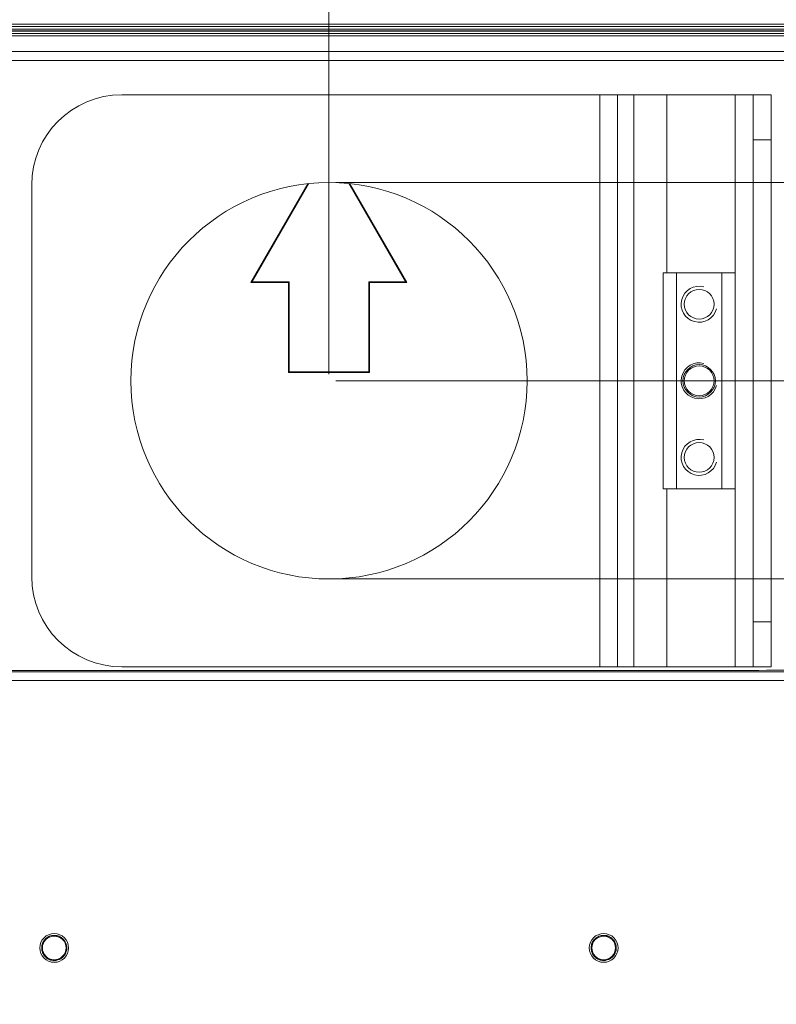
# Model space of a CAD drawing. Units: millimetres. Extents: x 0 to 1189, y 0 to 841.
# Drawn here: x 153 to 237, y 641 to 750 of the extents above; entities that cross this region are included whole.
import ezdxf

# ---------------------------------------------------------------- set-up
doc = ezdxf.new("R2010")
doc.units = ezdxf.units.MM
doc.layers.add('1', color=7, linetype='Continuous', true_color=0xffffff)
doc.styles.add('Arial', font='Arial')
doc.dimstyles.get("Standard").update_dxf_attribs({"dimtxt": 0.18, "dimasz": 0.18, "dimexe": 0.18, "dimexo": 0.0625, "dimgap": 0.09, "dimtad": 0, "dimtih": 1, "dimtoh": 1, "dimdec": 4, "dimzin": 0, "dimdsep": 46, "dimtxsty": 'Standard', "dimcen": 0.09, "dimadec": 0, "dimazin": 0, "dimtfac": 1, "dimtdec": 4, "dimtofl": 0, "dimtmove": 0, "dimatfit": 3, "dimfxl": 0, "dimtolj": 1, "dimtzin": 0, "dimarcsym": 0})

# ---------------------------------------------------------------- blocks, each defined once
blk = doc.blocks.new('_U0')
at = {"layer": '1', "color": 18, "lineweight": 13}
for p, q in [((102.8, 748.71), (102.8, 770.04)), ((187.8, 710.66), (187.8, 770.04)), ((102.8, 768.54), (187.8, 768.54))]:
    blk.add_line(p, q, dxfattribs=at)
at = {"layer": '1', "color": 18, "lineweight": 18}
for points in [[(102.8, 768.54), (105.3, 769.02), (105.3, 768.05)], [(187.8, 768.54), (185.3, 768.05), (185.3, 769.02)]]:
    blk.add_solid(points, dxfattribs=at)
at = {"layer": '1', "color": 18, "linetype": 'Continuous', "lineweight": 13, "char_height": 2.5, "attachment_point": 7, "line_spacing_factor": 1.047437, "style": 'Arial'}
for s, insert in [('\\fArial|b0|i0;\\W1.0000; (3,346 in)', (139.89, 769.16)), ('\\fArial|b0|i0;\\W1.0000;85', (135.5, 769.16))]:
    blk.add_mtext(s, dxfattribs=dict(at, insert=insert))
blk = doc.blocks.new('_U10')
at = {"layer": '1', "color": 18, "lineweight": 13}
for p, q in [((187.8, 710.66), (187.8, 770.04)), ((272.8, 748.71), (272.8, 770.04)), ((187.8, 768.54), (272.8, 768.54))]:
    blk.add_line(p, q, dxfattribs=at)
at = {"layer": '1', "color": 18, "lineweight": 18}
for points in [[(187.8, 768.54), (190.3, 769.02), (190.3, 768.05)], [(272.8, 768.54), (270.3, 768.05), (270.3, 769.02)]]:
    blk.add_solid(points, dxfattribs=at)
at = {"layer": '1', "color": 18, "linetype": 'Continuous', "lineweight": 13, "char_height": 2.5, "attachment_point": 7, "line_spacing_factor": 1.047437, "style": 'Arial'}
for s, insert in [('\\fArial|b0|i0;\\W1.0000; (3,346 in)', (224.89, 769.16)), ('\\fArial|b0|i0;\\W1.0000;85', (220.5, 769.16))]:
    blk.add_mtext(s, dxfattribs=dict(at, insert=insert))
blk = doc.blocks.new('_U16')
at = {"layer": '1', "color": 18, "lineweight": 13}
for p, q in [((108.05, 753.96), (82.01, 753.96)), ((83.51, 753.96), (83.51, 627.26)), ((163.38, 627.26), (82.01, 627.26))]:
    blk.add_line(p, q, dxfattribs=at)
at = {"layer": '1', "color": 18, "lineweight": 18}
for points in [[(83.51, 753.96), (84, 751.46), (83.02, 751.46)], [(83.51, 627.26), (83.02, 629.76), (84, 629.76)]]:
    blk.add_solid(points, dxfattribs=at)
at = {"layer": '1', "color": 18, "linetype": 'Continuous', "lineweight": 13, "char_height": 2.5, "attachment_point": 7, "rotation": 90, "line_spacing_factor": 1.047437, "style": 'Arial'}
for s, insert in [('\\fArial|b0|i0;\\W1.0000; (5 in)', (83.13, 691)), ('\\fArial|b0|i0;\\W1.0000;126.7', (83.13, 681.76))]:
    blk.add_mtext(s, dxfattribs=dict(at, insert=insert))
blk = doc.blocks.new('_U17')
at = {"layer": '1', "color": 18, "lineweight": 13}
for p, q in [((267.55, 753.96), (305.07, 753.96)), ((303.57, 709.91), (303.57, 753.96)), ((188.55, 709.91), (305.07, 709.91))]:
    blk.add_line(p, q, dxfattribs=at)
at = {"layer": '1', "color": 18, "lineweight": 18}
for points in [[(303.57, 753.96), (304.06, 751.46), (303.09, 751.46)], [(303.57, 709.91), (303.09, 712.41), (304.06, 712.41)]]:
    blk.add_solid(points, dxfattribs=at)
at = {"layer": '1', "color": 18, "linetype": 'Continuous', "lineweight": 13, "char_height": 2.5, "attachment_point": 7, "rotation": 90, "line_spacing_factor": 1.047437, "style": 'Arial'}
for s, insert in [('\\fArial|b0|i0;\\W1.0000; (1,73 in)', (303.19, 727.47)), ('\\fArial|b0|i0;\\W1.0000;44', (303.19, 723.09))]:
    blk.add_mtext(s, dxfattribs=dict(at, insert=insert))
blk = doc.blocks.new('_U18')
at = {"layer": '1', "color": 18, "lineweight": 13}
for p, q in [((188.55, 731.91), (296.54, 731.91)), ((295.04, 687.91), (295.04, 731.91)), ((188.55, 687.91), (296.54, 687.91))]:
    blk.add_line(p, q, dxfattribs=at)
at = {"layer": '1', "color": 18, "lineweight": 18}
for points in [[(295.04, 731.91), (295.53, 729.41), (294.56, 729.41)], [(295.04, 687.91), (294.56, 690.41), (295.53, 690.41)]]:
    blk.add_solid(points, dxfattribs=at)
at = {"layer": '1', "color": 18, "linetype": 'Continuous', "lineweight": 13, "char_height": 2.5, "attachment_point": 7, "rotation": 90, "line_spacing_factor": 1.047437, "style": 'Arial'}
for s, insert in [('\\fArial|b0|i0;\\W1.0000; (1,73 in)', (294.17, 707.18)), ('\\fArial|b0|i0;\\W1.0000;44', (294.17, 702.8)), ('\\fArial|b0|i0;%%c', (294.17, 699.33))]:
    blk.add_mtext(s, dxfattribs=dict(at, insert=insert))

msp = doc.modelspace()

# ---------------------------------------------------------------- linework, layer by layer
at = {"layer": '1', "color": 155, "linetype": 'Continuous', "lineweight": 13}
for p, q in [((255.864, 749.247), (119.733, 749.247)), ((255.863, 749.5), (119.734, 749.5)), ((255.859, 748.939), (119.738, 748.939)), ((257.287, 748.196), (118.31, 748.196)), ((255.859, 748.768), (119.738, 748.768)), ((255.809, 748.718), (119.788, 748.718)), ((119.788, 748.457), (255.809, 748.457)), ((255.544, 746.453), (120.053, 746.453)), ((255.367, 745.454), (120.23, 745.454)), ((217.883, 678.158), (217.883, 741.658)), ((219.814, 678.158), (219.814, 741.658)), ((221.653, 678.158), (221.653, 741.658)), ((225.323, 721.908), (225.323, 741.658)), ((232.898, 721.908), (232.898, 741.658)), ((234.898, 736.658), (236.898, 736.658)), ((225.323, 678.158), (225.323, 697.909)), ((232.898, 678.158), (232.898, 697.909)), ((236.898, 683.158), (234.898, 683.158)), ((254.96, 677.582), (120.637, 677.582))]:
    msp.add_line(p, q, dxfattribs=at)
at = {"layer": '1', "color": 155, "linetype": 'Continuous', "lineweight": 18}
for p, q in [((217.883, 741.658), (164.798, 741.658)), ((217.883, 741.658), (219.814, 741.658)), ((219.814, 741.658), (221.653, 741.658)), ((221.653, 741.658), (225.323, 741.658)), ((232.898, 741.658), (225.323, 741.658)), ((232.898, 741.658), (234.898, 741.658)), ((234.898, 741.658), (236.898, 741.658)), ((234.898, 736.658), (234.898, 741.658)), ((236.898, 736.658), (236.898, 741.658)), ((234.898, 683.158), (234.898, 736.658)), ((236.898, 683.158), (236.898, 736.658)), ((154.798, 731.658), (154.798, 688.158)), ((185.468, 731.785), (179.138, 720.82)), ((185.577, 731.796), (179.291, 720.908)), ((196.306, 720.908), (190.02, 731.796)), ((196.459, 720.82), (190.128, 731.785)), ((224.898, 721.908), (224.898, 697.908)), ((226.398, 721.908), (224.898, 721.908)), ((226.398, 697.908), (226.398, 721.908)), ((226.398, 721.908), (231.398, 721.908)), ((231.398, 697.908), (231.398, 721.908)), ((232.898, 721.908), (231.398, 721.908)), ((232.898, 697.908), (232.898, 721.908)), ((179.138, 720.82), (179.291, 720.908)), ((179.138, 720.82), (183.298, 720.82)), ((179.291, 720.908), (183.387, 720.908)), ((183.298, 720.82), (183.387, 720.908)), ((183.298, 720.82), (183.298, 710.82)), ((183.387, 720.908), (183.387, 710.908)), ((192.21, 710.908), (192.21, 720.908)), ((192.298, 720.82), (192.21, 720.908)), ((192.21, 720.908), (196.306, 720.908)), ((192.298, 710.82), (192.298, 720.82)), ((192.298, 720.82), (196.459, 720.82)), ((196.459, 720.82), (196.306, 720.908)), ((183.298, 710.82), (183.387, 710.908)), ((183.298, 710.82), (192.298, 710.82)), ((183.387, 710.908), (192.21, 710.908)), ((192.298, 710.82), (192.21, 710.908)), ((226.398, 697.908), (224.898, 697.908)), ((226.398, 697.908), (231.398, 697.908)), ((232.898, 697.908), (231.398, 697.908)), ((234.898, 683.158), (234.898, 678.158)), ((236.898, 683.158), (236.898, 678.158)), ((143.743, 677.749), (231.854, 677.749)), ((164.798, 678.158), (217.883, 678.158)), ((217.883, 678.158), (219.814, 678.158)), ((221.653, 678.158), (219.814, 678.158)), ((221.653, 678.158), (225.323, 678.158)), ((232.898, 678.158), (225.323, 678.158)), ((232.898, 678.158), (234.898, 678.158)), ((236.898, 678.158), (234.898, 678.158)), ((254.96, 676.636), (120.637, 676.636))]:
    msp.add_line(p, q, dxfattribs=at)
for centre, radius in [((187.798, 709.908), 22), ((228.898, 718.408), 1.65), ((228.898, 709.908), 1.8), ((228.898, 709.908), 1.65), ((228.898, 701.408), 1.65), ((157.298, 646.948), 1.313), ((218.298, 646.948), 1.313)]:
    msp.add_circle(centre, radius, dxfattribs=at)
for centre, start, end in [((164.798, 731.658), 90, 180), ((164.798, 688.158), 180, 270)]:
    msp.add_arc(centre, 10, start, end, dxfattribs=at)
at = {"layer": '1', "color": 155, "linetype": 'Continuous', "lineweight": 13}
for centre in [(228.898, 718.408), (228.898, 709.908), (228.898, 701.408)]:
    msp.add_arc(centre, 2, 75, 345, dxfattribs=at)
at = {"layer": '1', "color": 155, "linetype": 'Continuous', "lineweight": 18}
msp.add_ellipse((231.854, 677.923), major_axis=(10, 0), ratio=0.0174551, start_param=4.712389, end_param=6.1959188, dxfattribs=at)
for centre in [(157.298, 646.948), (218.298, 646.948)]:
    msp.add_ellipse(centre, major_axis=(0, -1.597), ratio=1, dxfattribs=at)
for points in [[(155.903, 646.948), (155.903, 646.856), (155.912, 646.765), (155.939, 646.631), (155.95, 646.586), (155.976, 646.498), (155.992, 646.455), (156.044, 646.329), (156.087, 646.249), (156.151, 646.153), (156.164, 646.135), (156.191, 646.098), (156.234, 646.043), (156.31, 645.959), (156.378, 645.898), (156.43, 645.855), (156.449, 645.841), (156.485, 645.813), (156.504, 645.8), (156.6, 645.736), (156.68, 645.693), (156.806, 645.641), (156.849, 645.626), (156.915, 645.606), (156.937, 645.6), (156.982, 645.588), (157.004, 645.583), (157.116, 645.561), (157.206, 645.552), (157.32, 645.552), (157.343, 645.553), (157.389, 645.555), (157.412, 645.557), (157.481, 645.563), (157.526, 645.57), (157.66, 645.597), (157.747, 645.623), (157.853, 645.667), (157.874, 645.676), (157.916, 645.696), (157.977, 645.727), (158.074, 645.785), (158.147, 645.839), (158.2, 645.883), (158.218, 645.898), (158.252, 645.928), (158.269, 645.944), (158.35, 646.025), (158.407, 646.096), (158.483, 646.209), (158.507, 646.248), (158.54, 646.309), (158.55, 646.33), (158.57, 646.371), (158.579, 646.392), (158.622, 646.497), (158.649, 646.584), (158.676, 646.719), (158.683, 646.764), (158.692, 646.856), (158.694, 646.902), (158.694, 647.04), (158.685, 647.131), (158.658, 647.265), (158.647, 647.309), (158.62, 647.398), (158.605, 647.441), (158.553, 647.567), (158.51, 647.647), (158.446, 647.742), (158.433, 647.761), (158.405, 647.798), (158.363, 647.852), (158.287, 647.937), (158.219, 647.998), (158.166, 648.041), (158.148, 648.055), (158.112, 648.082), (158.093, 648.096), (157.997, 648.159), (157.917, 648.202), (157.791, 648.255), (157.748, 648.27), (157.682, 648.29), (157.66, 648.296), (157.615, 648.307), (157.593, 648.312), (157.481, 648.334), (157.39, 648.343), (157.276, 648.343), (157.254, 648.343), (157.208, 648.341), (157.185, 648.339), (157.116, 648.332), (157.071, 648.326), (156.937, 648.299), (156.85, 648.273), (156.744, 648.229), (156.723, 648.219), (156.681, 648.2), (156.62, 648.169), (156.523, 648.111), (156.449, 648.056), (156.396, 648.013), (156.379, 647.998), (156.345, 647.967), (156.328, 647.951), (156.247, 647.87), (156.189, 647.8), (156.113, 647.687), (156.09, 647.647), (156.057, 647.587), (156.047, 647.566), (156.027, 647.525), (156.018, 647.504), (155.974, 647.399), (155.948, 647.312), (155.921, 647.177), (155.914, 647.131), (155.905, 647.04), (155.903, 646.994), (155.903, 646.948)], [(216.903, 646.948), (216.903, 646.856), (216.912, 646.765), (216.939, 646.631), (216.95, 646.586), (216.976, 646.498), (216.992, 646.455), (217.044, 646.329), (217.087, 646.249), (217.151, 646.153), (217.164, 646.135), (217.191, 646.098), (217.234, 646.043), (217.31, 645.959), (217.378, 645.898), (217.43, 645.855), (217.449, 645.841), (217.485, 645.813), (217.504, 645.8), (217.6, 645.736), (217.68, 645.693), (217.806, 645.641), (217.849, 645.626), (217.915, 645.606), (217.937, 645.6), (217.982, 645.588), (218.004, 645.583), (218.116, 645.561), (218.206, 645.552), (218.32, 645.552), (218.343, 645.553), (218.389, 645.555), (218.412, 645.557), (218.481, 645.563), (218.526, 645.57), (218.66, 645.597), (218.747, 645.623), (218.853, 645.667), (218.874, 645.676), (218.916, 645.696), (218.977, 645.727), (219.074, 645.785), (219.147, 645.839), (219.2, 645.883), (219.218, 645.898), (219.252, 645.928), (219.269, 645.944), (219.35, 646.025), (219.407, 646.096), (219.483, 646.209), (219.507, 646.248), (219.54, 646.309), (219.55, 646.33), (219.57, 646.371), (219.579, 646.392), (219.622, 646.497), (219.649, 646.584), (219.676, 646.719), (219.683, 646.764), (219.692, 646.856), (219.694, 646.902), (219.694, 647.04), (219.685, 647.131), (219.658, 647.265), (219.647, 647.309), (219.62, 647.398), (219.605, 647.441), (219.553, 647.567), (219.51, 647.647), (219.446, 647.742), (219.433, 647.761), (219.405, 647.798), (219.363, 647.852), (219.287, 647.937), (219.219, 647.998), (219.166, 648.041), (219.148, 648.055), (219.112, 648.082), (219.093, 648.096), (218.997, 648.159), (218.917, 648.202), (218.791, 648.255), (218.748, 648.27), (218.682, 648.29), (218.66, 648.296), (218.615, 648.307), (218.593, 648.312), (218.481, 648.334), (218.39, 648.343), (218.276, 648.343), (218.254, 648.343), (218.208, 648.341), (218.185, 648.339), (218.116, 648.332), (218.071, 648.326), (217.937, 648.299), (217.85, 648.273), (217.744, 648.229), (217.723, 648.219), (217.681, 648.2), (217.62, 648.169), (217.523, 648.111), (217.449, 648.056), (217.396, 648.013), (217.379, 647.998), (217.345, 647.967), (217.328, 647.951), (217.247, 647.87), (217.189, 647.8), (217.113, 647.687), (217.09, 647.647), (217.057, 647.587), (217.047, 647.566), (217.027, 647.525), (217.018, 647.504), (216.974, 647.399), (216.948, 647.312), (216.921, 647.177), (216.914, 647.131), (216.905, 647.04), (216.903, 646.994), (216.903, 646.948)]]:
    msp.add_open_spline(points, degree=3, knots=[0, 0, 0, 0, 0.03125, 0.03125, 0.046875, 0.046875, 0.0625, 0.0625, 0.09375, 0.09375, 0.1015625, 0.1015625, 0.109375, 0.125, 0.140625, 0.140625, 0.1484375, 0.1484375, 0.15625, 0.15625, 0.1875, 0.1875, 0.203125, 0.203125, 0.2109375, 0.2109375, 0.21875, 0.21875, 0.25, 0.25, 0.2578125, 0.2578125, 0.265625, 0.265625, 0.28125, 0.28125, 0.3125, 0.3125, 0.3203125, 0.3203125, 0.328125, 0.34375, 0.359375, 0.359375, 0.3671875, 0.3671875, 0.375, 0.375, 0.40625, 0.40625, 0.421875, 0.421875, 0.4296875, 0.4296875, 0.4375, 0.4375, 0.46875, 0.46875, 0.484375, 0.484375, 0.5, 0.5, 0.53125, 0.53125, 0.546875, 0.546875, 0.5625, 0.5625, 0.59375, 0.59375, 0.6015625, 0.6015625, 0.609375, 0.625, 0.640625, 0.640625, 0.6484375, 0.6484375, 0.65625, 0.65625, 0.6875, 0.6875, 0.703125, 0.703125, 0.7109375, 0.7109375, 0.71875, 0.71875, 0.75, 0.75, 0.7578125, 0.7578125, 0.765625, 0.765625, 0.78125, 0.78125, 0.8125, 0.8125, 0.8203125, 0.8203125, 0.828125, 0.84375, 0.859375, 0.859375, 0.8671875, 0.8671875, 0.875, 0.875, 0.90625, 0.90625, 0.921875, 0.921875, 0.9296875, 0.9296875, 0.9375, 0.9375, 0.96875, 0.96875, 0.984375, 0.984375, 1, 1, 1, 1], dxfattribs=at)

# ---------------------------------------------------------------- dimensions: what is measured, and where the dimension line sits
at = {"layer": '1', "color": 18, "linetype": 'Continuous', "lineweight": 13}
for base, p1, p2, picture, middle in [((187.798, 768.537), (102.798, 747.961), (187.798, 709.908), '_U0', (145.298, 768.537)), ((272.798, 768.537), (187.798, 709.908), (272.798, 747.961), '_U10', (230.298, 768.537))]:
    dim = msp.add_linear_dim(base=base, p1=p1, p2=p2, text=' <> \\fArial|b0|i0;\\C18;\\H1.00x;\\fArial|b0|i0; (3,346 in)\\fArial|b0|i0;\\H1.00x;\\C18;', dimstyle='Standard', override={"dimtxt": 2.5, "dimasz": 2.5, "dimexe": 1.5, "dimexo": 0.75, "dimgap": 1.25, "dimtad": 1, "dimtih": 1, "dimtoh": 0, "dimdec": 2, "dimlfac": 1, "dimzin": 8, "dimdsep": 46, "dimlunit": 2, "dimtxsty": 'Arial', "dimsah": 1, "dimse1": 0, "dimse2": 0, "dimsd1": 0, "dimsd2": 0, "dimclrd": 18, "dimclre": 18, "dimclrt": 18, "dimtol": 0, "dimtm": -0.02, "dimtfac": 0.6, "dimtdec": 3, "dimtofl": 1, "dimtmove": 0, "dimtzin": 8, "dimlwd": 13, "dimlwe": 13}, dxfattribs=at)
    dim.commit()
    dim.dimension.update_dxf_attribs({"geometry": picture, "text_midpoint": middle, "dimtype": 160})
for base, p1, p2, text, override, picture, middle in [((83.51, 627.259), (108.796, 753.959), (164.131, 627.259), ' <> \\fArial|b0|i0;\\C18;\\H1.00x;\\fArial|b0|i0; (5 in)\\fArial|b0|i0;\\H1.00x;\\C18;', {"dimtxt": 2.5, "dimasz": 2.5, "dimexe": 1.5, "dimexo": 0.75, "dimgap": 1.25, "dimtad": 1, "dimtih": 0, "dimtoh": 0, "dimdec": 2, "dimlfac": 1, "dimzin": 8, "dimdsep": 46, "dimlunit": 2, "dimtxsty": 'Arial', "dimsah": 1, "dimse1": 0, "dimse2": 0, "dimsd1": 0, "dimsd2": 0, "dimclrd": 18, "dimclre": 18, "dimclrt": 18, "dimtol": 0, "dimtm": -0.02, "dimtfac": 0.6, "dimtdec": 3, "dimtofl": 1, "dimtmove": 0, "dimtzin": 8, "dimlwd": 13, "dimlwe": 13}, '_U16', (83.51, 690.609)), ((303.571, 753.959), (187.798, 709.908), (266.8, 753.959), ' <> \\fArial|b0|i0;\\C18;\\H1.00x;\\fArial|b0|i0; (1,73 in)\\fArial|b0|i0;\\H1.00x;\\C18;', {"dimtxt": 2.5, "dimasz": 2.5, "dimexe": 1.5, "dimexo": 0.75, "dimgap": 1.25, "dimtad": 1, "dimtih": 0, "dimtoh": 0, "dimdec": 0, "dimlfac": 1, "dimzin": 8, "dimdsep": 46, "dimlunit": 2, "dimtxsty": 'Arial', "dimsah": 1, "dimse1": 0, "dimse2": 0, "dimsd1": 0, "dimsd2": 0, "dimclrd": 18, "dimclre": 18, "dimclrt": 18, "dimtol": 0, "dimtm": -0.02, "dimtfac": 0.6, "dimtdec": 3, "dimtofl": 1, "dimtmove": 0, "dimtzin": 8, "dimlwd": 13, "dimlwe": 13}, '_U17', (303.571, 731.933)), ((295.043, 731.908), (187.798, 687.908), (187.798, 731.908), ' <> \\fArial|b0|i0;\\C18;\\H1.00x;\\fArial|b0|i0; (1,73 in)\\fArial|b0|i0;\\H1.00x;\\C18;', {"dimtxt": 2.5, "dimasz": 2.5, "dimexe": 1.5, "dimexo": 0.75, "dimgap": 1.25, "dimtad": 1, "dimtih": 0, "dimtoh": 0, "dimdec": 2, "dimlfac": 1, "dimzin": 8, "dimdsep": 46, "dimlunit": 2, "dimpost": '%%c<>', "dimtxsty": 'Arial', "dimsah": 1, "dimse1": 0, "dimse2": 0, "dimsd1": 0, "dimsd2": 0, "dimclrd": 18, "dimclre": 18, "dimclrt": 18, "dimtol": 0, "dimtm": -0.02, "dimtfac": 0.6, "dimtdec": 3, "dimtofl": 1, "dimtmove": 0, "dimtzin": 8, "dimlwd": 13, "dimlwe": 13}, '_U18', (295.043, 709.908))]:
    dim = msp.add_linear_dim(base=base, p1=p1, p2=p2, angle=90, text=text, dimstyle='Standard', override=override, dxfattribs=at)
    dim.commit()
    dim.dimension.update_dxf_attribs({"geometry": picture, "text_midpoint": middle, "dimtype": 160})

doc.saveas('drawing.dxf')
